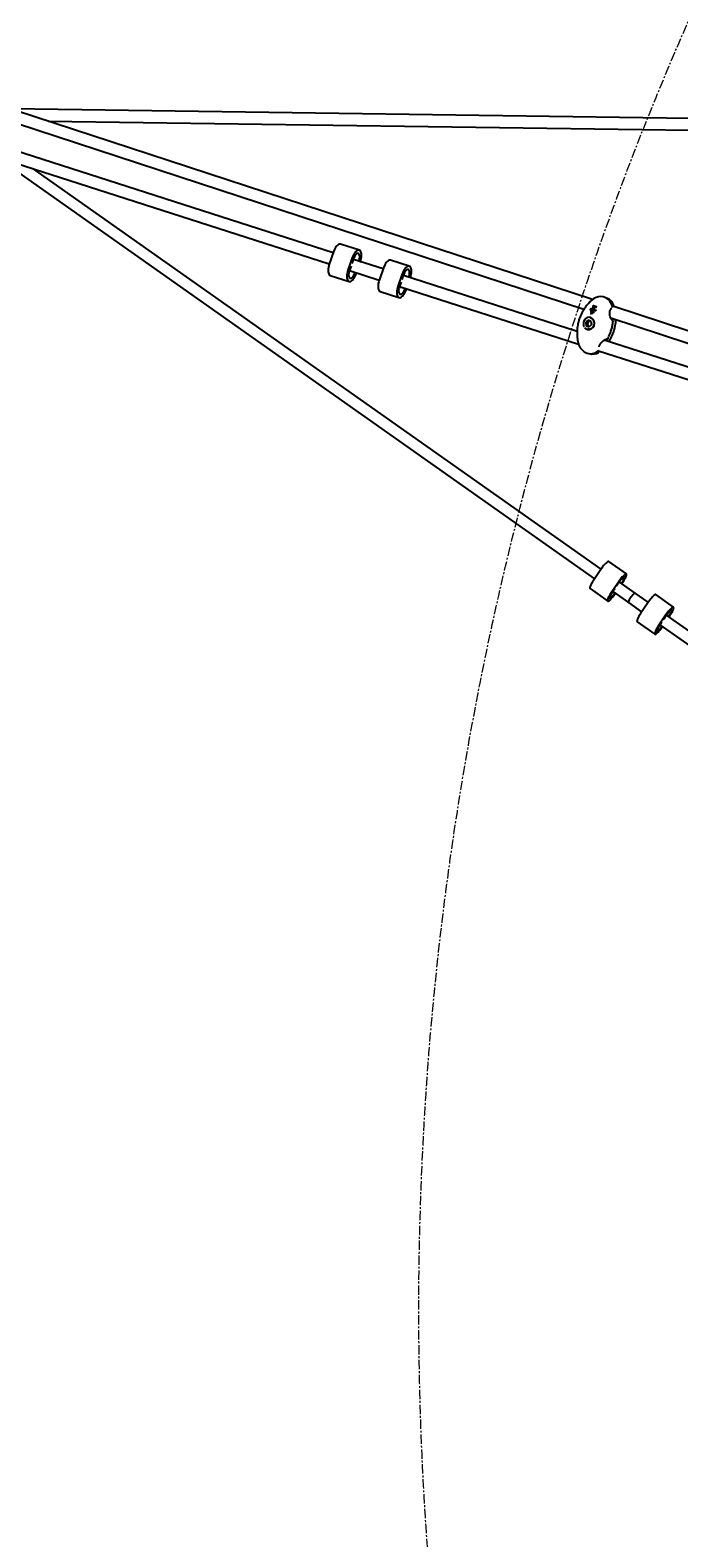
# Model space of a CAD drawing. Units: millimetres. Extents: x -8638 to 9009, y -7470 to 7689.
# Drawn here: x -4693 to -3809, y 82 to 2136 of the extents above; entities that cross this region are included whole.
import ezdxf

# ---------------------------------------------------------------- set-up
doc = ezdxf.new("R2010")
doc.units = ezdxf.units.MM
doc.header["$PDSIZE"] = -1
doc.linetypes.add('CENTERX2', pattern=[20.32, 12.7, -2.54, 2.54, -2.54])
doc.dimstyles.new('ISO-25', dxfattribs={"dimtxt": 2.5, "dimasz": 2.5, "dimexe": 1.25, "dimexo": 0.625, "dimtad": 1, "dimtxsty": 'Standard', "dimcen": 2.5, "dimadec": 0, "dimazin": 0, "dimtfac": 1, "dimtmove": 0, "dimatfit": 3, "dimfxl": 1, "dimarcsym": 0})

# ---------------------------------------------------------------- blocks, each defined once
blk = doc.blocks.new('*D2')
at = {"color": 0, "lineweight": -2, "transparency": 16777216}
for p, q in [((-5019.4, 2090.7), (-5019.4, -7470.5)), ((5436.2, 2090.7), (5436.2, -7470.5)), ((-5016.1, -7469.5), (5432.9, -7469.5))]:
    blk.add_line(p, q, dxfattribs=at)
at = {"color": 0, "transparency": 16777216}
for points in [[(-5016.1, -7468.9), (-5016.1, -7470), (-5019.4, -7469.5)], [(5432.9, -7468.9), (5432.9, -7470), (5436.2, -7469.5)]]:
    blk.add_solid(points, dxfattribs=at)
at = {"layer": 'Defpoints', "color": 0, "transparency": 16777216}
for p in [(-5019.4, 2090.7), (5436.2, 2090.7), (5436.2, -7469.5)]:
    blk.add_point(p, dxfattribs=at)
at = {"color": 0, "transparency": 16777216, "insert": (208.4, -7440.4), "char_height": 5, "attachment_point": 5}
blk.add_mtext('{\\H11x;10456}', dxfattribs=at)
blk = doc.blocks.new('*D5')
at = {"color": 0, "lineweight": -2, "transparency": 16777216}
for p, q in [((208.4, 7588.9), (-8541.1, 7588.9)), ((-8540.1, 7585.6), (-8540.1, 946.8)), ((-8540.1, -5750), (-8540.1, 888.8)), ((-2948.3, -5753.3), (-8541.1, -5753.3))]:
    blk.add_line(p, q, dxfattribs=at)
at = {"color": 0, "transparency": 16777216}
for points in [[(-8540.7, 7585.6), (-8539.6, 7585.6), (-8540.1, 7588.9)], [(-8540.7, -5750), (-8539.6, -5750), (-8540.1, -5753.3)]]:
    blk.add_solid(points, dxfattribs=at)
at = {"layer": 'Defpoints', "color": 0, "transparency": 16777216}
for p in [(-8540.1, 7588.9), (208.4, 7588.9), (-2948.3, -5753.3)]:
    blk.add_point(p, dxfattribs=at)
at = {"color": 0, "transparency": 16777216, "insert": (-8540.1, 917.8), "char_height": 5, "attachment_point": 5}
blk.add_mtext('{\\H11x;13344}', dxfattribs=at)

msp = doc.modelspace()

# ---------------------------------------------------------------- linework, layer by layer
at = {"color": 7, "linetype": 'Continuous', "lineweight": 25}
for p, q in [((-3926.6, 1769.1), (-4742.3, 2036.6)), ((-4747.2, 2021.4), (-3938.2, 1756.1)), ((-2611, 1998.8), (-4718, 2028.9)), ((-4667.8, 2012.2), (-2620.5, 1982.9)), ((-4279.9, 1832.7), (-4758.4, 1986.8)), ((-4763.4, 1971.6), (-4285.1, 1817.6)), ((-4739.2, 1963.6), (-3923.7, 1388.7)), ((-3914.8, 1402), (-4688.7, 1947.6)), ((-4279.4, 1834.2), (-4285.2, 1817.2)), ((-4244.1, 1836.5), (-4269.7, 1844.7)), ((-4253.9, 1826), (-4259.7, 1809)), ((-4257.5, 1808.7), (-4217, 1795.7)), ((-4211.8, 1810.8), (-4252.3, 1823.9)), ((-4242.8, 1820.8), (-4242.7, 1821.2)), ((-4211.3, 1812.3), (-4217.1, 1795.3)), ((-4176.1, 1814.5), (-4201.6, 1822.8)), ((-4283.8, 1802), (-4258.2, 1793.7)), ((-4248.5, 1804.2), (-4248, 1805.7)), ((-4185.8, 1804.1), (-4191.6, 1787)), ((-3947.6, 1725.8), (-4184.2, 1801.9)), ((-4174.8, 1798.9), (-4174.6, 1799.3)), ((-4215.7, 1780), (-4190.2, 1771.8)), ((-4189.4, 1786.8), (-3945.5, 1708.3)), ((-4180.4, 1782.3), (-4179.9, 1783.8)), ((-3929.7, 1755.8), (-3929.7, 1755.8)), ((-3929.7, 1755.6), (-3929.7, 1755.6)), ((-3928.1, 1756.5), (-3928.2, 1756.6)), ((-3926.8, 1753.1), (-3926.9, 1753.3)), ((-3926.3, 1755.4), (-3926.4, 1755.5)), ((-3926.3, 1750.3), (-3926.4, 1750.4)), ((-3924.8, 1751.7), (-3924.9, 1751.8)), ((-3924.5, 1758.5), (-3924.6, 1758.7)), ((-3924.4, 1757.4), (-3924.6, 1757.4)), ((-3923.9, 1760.1), (-3924, 1760.2)), ((-3921.6, 1758.2), (-3921.7, 1758.3)), ((-3921.4, 1754.3), (-3921.5, 1754.4)), ((-3920.8, 1759), (-3920.9, 1759.2)), ((-2907.9, 1435.1), (-3897.5, 1759.6)), ((-3935.8, 1737.9), (-3932.7, 1741.1)), ((-3935.8, 1737.9), (-3935, 1733.4)), ((-3933.6, 1737.3), (-3935.8, 1737.9)), ((-3935, 1733.4), (-3931.1, 1732.1)), ((-3932.8, 1732.9), (-3935, 1733.4)), ((-3933.6, 1737.3), (-3932, 1738.9)), ((-3933.6, 1737.3), (-3933.2, 1735.1)), ((-3933.3, 1728.7), (-3931.4, 1728.3)), ((-3933.2, 1735.1), (-3932.8, 1732.9)), ((-3932.8, 1732.9), (-3931, 1732.3)), ((-3928.8, 1739.8), (-3932.7, 1741.1)), ((-3932, 1738.9), (-3930.6, 1740.4)), ((-3928, 1735.3), (-3931.1, 1732.1)), ((-3927.7, 1743.8), (-3929.6, 1744.3)), ((-3928.8, 1739.8), (-3928, 1735.3)), ((-3928, 1743.9), (-3927.7, 1743.9)), ((-3901.6, 1744.1), (-2918.8, 1421.9)), ((-2926.8, 1397.1), (-3910.5, 1713.8)), ((-3918.4, 1699.5), (-2925.9, 1380)), ((-3915.3, 1401.3), (-3925.2, 1386.5)), ((-3880.4, 1395.4), (-3904.4, 1412.3)), ((-3891.2, 1384.3), (-3901.1, 1369.5)), ((-3868.4, 1369.3), (-3890, 1384.5)), ((-3886.6, 1382.1), (-3885.1, 1384.3)), ((-3929.9, 1375.4), (-3905.8, 1358.4)), ((-3898.9, 1371.2), (-3877.6, 1356.2)), ((-3877.6, 1356.2), (-3859.5, 1343.4)), ((-3850.6, 1356.7), (-3868.4, 1369.3)), ((-3851.1, 1356), (-3861, 1341.2)), ((-3816.2, 1350.1), (-3840.2, 1367.1)), ((-3827, 1339.1), (-3836.9, 1324.2)), ((-3015.3, 767.9), (-3825.8, 1339.2)), ((-3822.3, 1336.8), (-3820.9, 1339)), ((-3865.7, 1330.2), (-3841.6, 1313.2)), ((-3834.7, 1325.9), (-3016.9, 749.4))]:
    msp.add_line(p, q, dxfattribs=at)
at = {"color": 7, "linetype": 'Continuous', "lineweight": 25, "flags": 128}
for points in [[(-4269.7, 1844.7), (-4269.9, 1844.7), (-4270.9, 1844.8), (-4272, 1844.5), (-4273.2, 1843.8), (-4274.4, 1842.8), (-4275.5, 1841.5), (-4276.6, 1840), (-4277.7, 1838.2), (-4278.6, 1836.3), (-4279.4, 1834.2)], [(-4242.7, 1821.2), (-4242, 1823.4), (-4241.6, 1825.5), (-4241.3, 1827.6), (-4241.2, 1829.6), (-4241.3, 1831.4), (-4241.6, 1833), (-4242, 1834.3), (-4242.7, 1835.4), (-4243.5, 1836.1), (-4244.4, 1836.5), (-4245.4, 1836.6), (-4246.5, 1836.3), (-4247.7, 1835.6), (-4248.8, 1834.6), (-4250, 1833.3), (-4251.1, 1831.8), (-4252.1, 1830), (-4253.1, 1828.1), (-4253.9, 1826)], [(-4244.9, 1821.5), (-4244.7, 1821.8), (-4244.2, 1823.5), (-4243.9, 1825.2), (-4243.7, 1826.8), (-4243.7, 1828.3), (-4243.9, 1829.6), (-4244.3, 1830.6), (-4244.8, 1831.4), (-4245.4, 1831.9), (-4246.2, 1832), (-4247.1, 1831.8), (-4248, 1831.3), (-4248.9, 1830.5), (-4249.8, 1829.4), (-4250.6, 1828), (-4251.4, 1826.5), (-4252, 1824.9), (-4252.4, 1823.2), (-4252.4, 1823.2)], [(-4285.2, 1817.2), (-4285.9, 1815.1), (-4286.3, 1812.9), (-4286.6, 1810.8), (-4286.7, 1808.8), (-4286.6, 1807), (-4286.3, 1805.4), (-4285.9, 1804.1), (-4285.2, 1803), (-4284.4, 1802.3), (-4283.8, 1802)], [(-4259.7, 1809), (-4260.3, 1806.8), (-4260.8, 1804.7), (-4261.1, 1802.6), (-4261.2, 1800.6), (-4261.1, 1798.8), (-4260.8, 1797.2), (-4260.3, 1795.9), (-4259.7, 1794.8), (-4258.9, 1794.1), (-4258, 1793.7), (-4257, 1793.6), (-4255.9, 1793.9), (-4254.7, 1794.6), (-4253.5, 1795.6), (-4252.4, 1796.9), (-4251.3, 1798.4), (-4250.2, 1800.2), (-4249.3, 1802.1), (-4248.5, 1804.2)], [(-4257, 1810), (-4257.6, 1808.4), (-4258.1, 1806.7), (-4258.5, 1805), (-4258.7, 1803.4), (-4258.7, 1801.9), (-4258.5, 1800.6), (-4258.1, 1799.6), (-4257.6, 1798.8), (-4256.9, 1798.3), (-4256.2, 1798.2), (-4255.3, 1798.4), (-4254.4, 1798.9), (-4253.5, 1799.7), (-4252.6, 1800.8), (-4251.7, 1802.2), (-4251, 1803.7), (-4250.4, 1805.3), (-4250.1, 1806.3)], [(-4201.6, 1822.8), (-4201.8, 1822.8), (-4202.9, 1822.9), (-4204, 1822.6), (-4205.1, 1821.9), (-4206.3, 1820.9), (-4207.5, 1819.6), (-4208.6, 1818.1), (-4209.6, 1816.3), (-4210.5, 1814.4), (-4211.3, 1812.3)], [(-4174.6, 1799.3), (-4174, 1801.4), (-4173.5, 1803.6), (-4173.2, 1805.7), (-4173.1, 1807.7), (-4173.2, 1809.5), (-4173.5, 1811.1), (-4174, 1812.4), (-4174.6, 1813.5), (-4175.4, 1814.2), (-4176.3, 1814.6), (-4177.3, 1814.6), (-4178.4, 1814.3), (-4179.6, 1813.7), (-4180.8, 1812.7), (-4181.9, 1811.4), (-4183, 1809.9), (-4184.1, 1808.1), (-4185, 1806.1), (-4185.8, 1804.1)], [(-4176.8, 1799.6), (-4176.7, 1799.9), (-4176.2, 1801.6), (-4175.8, 1803.2), (-4175.6, 1804.8), (-4175.6, 1806.3), (-4175.8, 1807.6), (-4176.2, 1808.7), (-4176.7, 1809.5), (-4177.4, 1810), (-4178.1, 1810.1), (-4179, 1809.9), (-4179.9, 1809.4), (-4180.8, 1808.6), (-4181.7, 1807.4), (-4182.6, 1806.1), (-4183.3, 1804.6), (-4183.9, 1803), (-4184.4, 1801.3), (-4184.4, 1801.3)], [(-4217.1, 1795.3), (-4217.8, 1793.1), (-4218.3, 1791), (-4218.5, 1788.9), (-4218.6, 1786.9), (-4218.6, 1785.1), (-4218.3, 1783.5), (-4217.8, 1782.2), (-4217.2, 1781.1), (-4216.4, 1780.4), (-4215.7, 1780)], [(-4191.6, 1787), (-4192.3, 1784.9), (-4192.7, 1782.8), (-4193, 1780.7), (-4193.1, 1778.7), (-4193, 1776.9), (-4192.7, 1775.3), (-4192.3, 1773.9), (-4191.6, 1772.9), (-4190.8, 1772.1), (-4189.9, 1771.8), (-4188.9, 1771.7), (-4187.8, 1772), (-4186.6, 1772.7), (-4185.5, 1773.7), (-4184.3, 1775), (-4183.2, 1776.5), (-4182.2, 1778.3), (-4181.2, 1780.2), (-4180.4, 1782.3)], [(-4188.9, 1788.1), (-4189.6, 1786.5), (-4190.1, 1784.8), (-4190.4, 1783.1), (-4190.6, 1781.5), (-4190.6, 1780), (-4190.4, 1778.7), (-4190, 1777.7), (-4189.5, 1776.9), (-4188.9, 1776.4), (-4188.1, 1776.3), (-4187.2, 1776.5), (-4186.3, 1777), (-4185.4, 1777.8), (-4184.5, 1778.9), (-4183.7, 1780.3), (-4182.9, 1781.8), (-4182.3, 1783.4), (-4182, 1784.4)], [(-3928.6, 1749.5), (-3928.5, 1749.5), (-3928.5, 1749.4)], [(-3928.3, 1756.6), (-3928.3, 1756.6), (-3928.3, 1756.6), (-3928.3, 1756.6), (-3928.3, 1756.6), (-3928.3, 1756.6)], [(-3926.9, 1751.8), (-3926.9, 1751.8), (-3926.8, 1751.8)], [(-3925.8, 1757.9), (-3925.8, 1758.5), (-3925.8, 1759.1), (-3925.8, 1759.9), (-3925.8, 1759.9), (-3925.8, 1759.9)], [(-3925.4, 1760.6), (-3925.4, 1760.6), (-3925.4, 1760.6), (-3925.4, 1760.6), (-3925.4, 1760.6), (-3925.4, 1760.6)], [(-3922.9, 1754.2), (-3922.9, 1754.2), (-3922.9, 1754.3)], [(-3937.5, 1730.8), (-3935.7, 1729.1), (-3933.4, 1728.2), (-3930.8, 1728.3), (-3928.2, 1729.2), (-3926, 1730.9), (-3924.5, 1733.2), (-3923.8, 1736), (-3924.1, 1738.9), (-3925.2, 1741.5), (-3926.6, 1743.1), (-3928.7, 1744.5), (-3931.2, 1745), (-3933.6, 1744.6), (-3935.8, 1743.2), (-3937.5, 1741.2), (-3938.6, 1738.7), (-3939, 1735.8), (-3938.7, 1733.1), (-3938.5, 1732.6), (-3938.5, 1732.6)], [(-3929.6, 1744.3), (-3929.1, 1744.1), (-3927.7, 1743.5), (-3926.5, 1742.5), (-3925.5, 1741.3), (-3924.8, 1739.8), (-3924.4, 1738.1), (-3924.3, 1736.4), (-3924.6, 1734.7), (-3925.2, 1733.1), (-3926, 1731.6), (-3927.2, 1730.4), (-3928.5, 1729.4), (-3930, 1728.8), (-3931.5, 1728.6), (-3933.1, 1728.7), (-3933.3, 1728.7)], [(-3905.8, 1716), (-3905.7, 1716), (-3905.7, 1716), (-3905.7, 1716)], [(-3904.4, 1412.3), (-3904.6, 1412.4), (-3905.1, 1412.4), (-3905.8, 1412.1), (-3906.6, 1411.5), (-3907.7, 1410.6), (-3908.8, 1409.5), (-3910.1, 1408.1), (-3911.4, 1406.6), (-3912.7, 1404.9), (-3914, 1403.1), (-3915.3, 1401.3)], [(-3925.2, 1386.5), (-3926.4, 1384.6), (-3927.5, 1382.9), (-3928.4, 1381.2), (-3929.1, 1379.6), (-3929.7, 1378.3), (-3930.1, 1377.1), (-3930.2, 1376.3), (-3930.1, 1375.7), (-3929.9, 1375.4)], [(-3885.1, 1384.3), (-3883.9, 1386.1), (-3882.8, 1387.9), (-3881.9, 1389.6), (-3881.1, 1391.1), (-3880.6, 1392.5), (-3880.2, 1393.6), (-3880.1, 1394.5), (-3880.2, 1395.1), (-3880.5, 1395.4), (-3881, 1395.4), (-3881.7, 1395.1), (-3882.6, 1394.5), (-3883.6, 1393.6), (-3884.8, 1392.5), (-3886, 1391.2), (-3887.3, 1389.6), (-3888.6, 1388), (-3890, 1386.2), (-3891.2, 1384.3)], [(-3887.3, 1382.6), (-3886.3, 1384.1), (-3885.4, 1385.5), (-3884.5, 1386.9), (-3883.9, 1388.2), (-3883.4, 1389.3), (-3883, 1390.3), (-3882.9, 1391), (-3883, 1391.4), (-3883.3, 1391.5), (-3883.8, 1391.4), (-3884.5, 1391), (-3885.3, 1390.3), (-3886.2, 1389.3), (-3887.2, 1388.2), (-3888.3, 1386.9), (-3889.3, 1385.5), (-3890.3, 1384.1), (-3891.2, 1382.7)], [(-3901.1, 1369.5), (-3902.3, 1367.7), (-3903.4, 1365.9), (-3904.3, 1364.2), (-3905.1, 1362.7), (-3905.6, 1361.3), (-3906, 1360.2), (-3906.1, 1359.3), (-3906, 1358.7), (-3905.7, 1358.4), (-3905.2, 1358.4), (-3904.5, 1358.7), (-3903.6, 1359.3), (-3902.6, 1360.1), (-3901.4, 1361.3), (-3900.2, 1362.6), (-3898.9, 1364.2), (-3897.6, 1365.8), (-3896.2, 1367.6), (-3895.5, 1368.8)], [(-3898.9, 1371.1), (-3899.9, 1369.7), (-3900.8, 1368.3), (-3901.7, 1366.9), (-3902.3, 1365.6), (-3902.9, 1364.5), (-3903.2, 1363.5), (-3903.3, 1362.8), (-3903.2, 1362.4), (-3902.9, 1362.3), (-3902.4, 1362.4), (-3901.7, 1362.8), (-3900.9, 1363.5), (-3900, 1364.5), (-3899, 1365.6), (-3897.9, 1366.9), (-3896.9, 1368.3), (-3896.2, 1369.3)], [(-3868.4, 1369.3), (-3868.7, 1369.3), (-3869.2, 1369.2), (-3869.9, 1368.7), (-3870.8, 1367.9), (-3871.7, 1366.9), (-3872.7, 1365.7), (-3873.8, 1364.3), (-3874.8, 1362.9), (-3875.7, 1361.5), (-3876.5, 1360.1), (-3877.1, 1358.9), (-3877.5, 1357.8), (-3877.8, 1357), (-3877.8, 1356.4), (-3877.6, 1356.2)], [(-3868.4, 1369.3), (-3868.7, 1369.3), (-3869.2, 1369.2), (-3869.9, 1368.7), (-3870.8, 1367.9), (-3871.7, 1366.9), (-3872.7, 1365.7), (-3873.8, 1364.3), (-3874.8, 1362.9), (-3875.7, 1361.5), (-3876.5, 1360.1), (-3877.1, 1358.9), (-3877.5, 1357.8), (-3877.8, 1357), (-3877.8, 1356.4), (-3877.6, 1356.2)], [(-3840.2, 1367.1), (-3840.3, 1367.1), (-3840.9, 1367.1), (-3841.6, 1366.8), (-3842.4, 1366.2), (-3843.5, 1365.4), (-3844.6, 1364.2), (-3845.9, 1362.9), (-3847.2, 1361.3), (-3848.5, 1359.7), (-3849.8, 1357.9), (-3851.1, 1356)], [(-3861, 1341.2), (-3862.2, 1339.4), (-3863.3, 1337.6), (-3864.2, 1335.9), (-3864.9, 1334.4), (-3865.5, 1333), (-3865.8, 1331.9), (-3866, 1331), (-3865.9, 1330.4), (-3865.7, 1330.2)], [(-3820.9, 1339), (-3819.7, 1340.9), (-3818.6, 1342.7), (-3817.7, 1344.3), (-3816.9, 1345.9), (-3816.4, 1347.2), (-3816, 1348.4), (-3815.9, 1349.2), (-3816, 1349.8), (-3816.3, 1350.1), (-3816.8, 1350.2), (-3817.5, 1349.9), (-3818.4, 1349.3), (-3819.4, 1348.4), (-3820.5, 1347.3), (-3821.8, 1345.9), (-3823.1, 1344.4), (-3824.4, 1342.7), (-3825.8, 1340.9), (-3827, 1339.1)], [(-3823.1, 1337.4), (-3822.1, 1338.8), (-3821.2, 1340.3), (-3820.3, 1341.6), (-3819.7, 1342.9), (-3819.1, 1344.1), (-3818.8, 1345), (-3818.7, 1345.7), (-3818.8, 1346.1), (-3819.1, 1346.3), (-3819.6, 1346.1), (-3820.3, 1345.7), (-3821.1, 1345), (-3822, 1344.1), (-3823, 1343), (-3824.1, 1341.7), (-3825.1, 1340.3), (-3826.1, 1338.8), (-3827, 1337.4)], [(-3836.9, 1324.2), (-3838.1, 1322.4), (-3839.2, 1320.6), (-3840.1, 1318.9), (-3840.9, 1317.4), (-3841.4, 1316), (-3841.8, 1314.9), (-3841.9, 1314), (-3841.8, 1313.4), (-3841.5, 1313.1), (-3841, 1313.1), (-3840.3, 1313.4), (-3839.4, 1314), (-3838.4, 1314.9), (-3837.2, 1316), (-3836, 1317.4), (-3834.7, 1318.9), (-3833.4, 1320.6), (-3832, 1322.4), (-3831.2, 1323.5)], [(-3834.7, 1325.9), (-3835.7, 1324.5), (-3836.6, 1323), (-3837.5, 1321.6), (-3838.1, 1320.3), (-3838.6, 1319.2), (-3839, 1318.3), (-3839.1, 1317.6), (-3839, 1317.1), (-3838.7, 1317), (-3838.2, 1317.1), (-3837.5, 1317.6), (-3836.7, 1318.3), (-3835.8, 1319.2), (-3834.8, 1320.3), (-3833.7, 1321.6), (-3832.7, 1323), (-3832, 1324)]]:
    msp.add_lwpolyline(points, dxfattribs=at)
at = {"color": 7, "linetype": 'CENTERX2', "lineweight": 18}
for radius in [5496.8, 4371.5]:
    msp.add_circle((208.4, 392.1), radius, dxfattribs=at)
at = {"color": 7, "linetype": 'Continuous', "lineweight": 25}
for centre, radius, start, end in [((-5019.4, 2090.7), 1700, 77.3947, 246.6053), ((-4315.7, 1837.3), 64.8, 335.0279, 339.4795), ((-4317.4, 1838.1), 66.7, 342.7318, 347.0986), ((-4247.6, 1815.4), 64.8, 335.0279, 339.4795), ((-4249.4, 1816.2), 66.7, 342.7318, 347.0986), ((-3915, 1754.1), 19, 89.9858, 131.0196), ((-3915.5, 1756.9), 16.2, 9.318, 88.391), ((-3913.8, 1756.3), 16.4, 11.7655, 78.4863), ((-3915, 1754.1), 19, 16.1355, 62.8058), ((-3929.6, 1755.7), 0.1, 124.0819, 217.8313), ((-3928.5, 1749.6), 0.1, 158.7429, 230.3719), ((-3928.3, 1756.6), 0.1, 44.043, 122.5987), ((-3925.4, 1760.5), 0.1, 75.0846, 103.5328), ((-3925.4, 1760.6), 0.0371, 34.3025, 74.2897), ((-3924.1, 1760.2), 0.1, 33.1029, 73.4258), ((-3921.6, 1754.4), 0.1, 23.8682, 100.0994), ((-3920.9, 1759.1), 0.1, 22.244, 69.9606), ((-3899.4, 1759.4), 0.0821, 30.9498, 96.7696), ((-3928.8, 1735.9), 4.44, 136.0753, 189.7806), ((-3929.6, 1735.6), 3.6, 188.2137, 247.8926), ((-3929.4, 1736.5), 3.59, 91.9964, 136.5339), ((-3898.9, 1739.6), 0.5, 353.7352, 53.7235), ((-3898.5, 1739.4), 0.124, 52.378, 89.1354), ((-3927.3, 1713.9), 19, 194.8362, 242.8058), ((-3906.1, 1716.2), 0.5, 276.5623, 332.055), ((-3929, 1711.3), 15.9, 243.9193, 313.9708), ((-3927.3, 1710.9), 16, 253.6481, 311.5489), ((-3927.3, 1713.9), 19, 269.9858, 306.8807), ((-4013.8, 1456.6), 143.1, 326.9324, 328.8994), ((-4028.1, 1466), 160.2, 323.7193, 325.5443), ((-3949.6, 1411.3), 143.1, 326.9324, 328.8994), ((-3963.9, 1420.7), 160.2, 323.7193, 325.5443)]:
    msp.add_arc(centre, radius, start, end, dxfattribs=at)
for points, knots in [([(-3927.4, 1768.5), (-3928.3, 1767.6), (-3930.2, 1765.9), (-3932.3, 1763.8), (-3933.4, 1762.4), (-3933.6, 1762.1)], [0, 0, 0, 0, 0.407588, 0.864253, 1, 1, 1, 1]), ([(-3933.6, 1762.1), (-3934.3, 1761.4), (-3935.7, 1759.6), (-3937.9, 1756.5), (-3940.2, 1752.8), (-3942.2, 1748.9), (-3943.9, 1744.8), (-3945.3, 1740.7), (-3946.4, 1736.5), (-3947.1, 1732.3), (-3947.6, 1728.1), (-3947.7, 1724), (-3947.5, 1719.8), (-3947.1, 1715.8), (-3946.5, 1712.2), (-3945.9, 1709.9), (-3945.6, 1709)], [0, 0, 0, 0, 0.050447, 0.122269, 0.20161, 0.280161, 0.357763, 0.434476, 0.510347, 0.585412, 0.659692, 0.733203, 0.80595, 0.87793, 0.949133, 1, 1, 1, 1]), ([(-3928.2, 1752.9), (-3928.2, 1752.9), (-3928.3, 1753.2), (-3928.5, 1753.7), (-3928.8, 1754.5), (-3929.2, 1755.1), (-3929.5, 1755.5), (-3929.7, 1755.6)], [0, 0, 0, 0, 0.0000154, 0.2548894, 0.5129195, 0.7726318, 1, 1, 1, 1]), ([(-3928.3, 1756.6), (-3928.4, 1756.6), (-3928.8, 1756.3), (-3929.3, 1756), (-3929.6, 1755.8)], [0, 0, 0, 0, 0.12938, 1, 1, 1, 1]), ([(-3929.6, 1755.7), (-3929.5, 1755.6), (-3929.2, 1755.2), (-3928.8, 1754.6), (-3928.4, 1753.8), (-3928.3, 1753.3), (-3928.2, 1753)], [0, 0, 0, 0, 0.225861, 0.485279, 0.744345, 1, 1, 1, 1]), ([(-3928.1, 1751), (-3928.2, 1750.9), (-3928.2, 1750.6), (-3928.4, 1750.1), (-3928.5, 1749.8), (-3928.6, 1749.6)], [0, 0, 0, 0, 0.340876, 0.682091, 1, 1, 1, 1]), ([(-3928.6, 1749.6), (-3928.5, 1749.8), (-3928.4, 1750.1), (-3928.3, 1750.5), (-3928.2, 1750.9), (-3928.2, 1751), (-3928.2, 1751)], [0, 0, 0, 0, 0.3187483, 0.6575601, 0.9999598, 1, 1, 1, 1]), ([(-3928.2, 1753), (-3928.2, 1753), (-3928.1, 1752.6), (-3928, 1752), (-3928.1, 1751.4), (-3928.1, 1751)], [0, 0, 0, 0, 0.034211, 0.514875, 1, 1, 1, 1]), ([(-3928.2, 1753), (-3928.2, 1753), (-3928.2, 1753), (-3928.2, 1753), (-3928.2, 1753), (-3928.2, 1752.9), (-3928.2, 1752.9), (-3928.2, 1752.9), (-3928.2, 1752.9)], [0, 0, 0, 0, 0.03382, 0.144839, 0.359139, 0.57292, 0.786456, 1, 1, 1, 1]), ([(-3928.2, 1751), (-3928.2, 1751), (-3928.1, 1751.3), (-3928.1, 1751.8), (-3928.2, 1752.4), (-3928.2, 1752.7), (-3928.2, 1752.9), (-3928.2, 1752.9), (-3928.2, 1752.9)], [0, 0, 0, 0, 0.000028, 0.482031, 0.740569, 0.968514, 0.999972, 1, 1, 1, 1]), ([(-3925.7, 1757), (-3925.8, 1757), (-3926.1, 1756.8), (-3926.8, 1756.5), (-3927.5, 1756.1), (-3927.8, 1755.9), (-3927.9, 1755.8)], [0, 0, 0, 0, 0.092214, 0.499598, 0.906925, 1, 1, 1, 1]), ([(-3927.7, 1756), (-3927.8, 1755.9), (-3927.8, 1755.9), (-3927.8, 1755.9), (-3927.8, 1755.9), (-3927.9, 1755.8), (-3927.9, 1755.8)], [0, 0, 0, 0, 0.330383, 0.434851, 0.984025, 1, 1, 1, 1]), ([(-3927.7, 1756), (-3927.7, 1756), (-3927.7, 1756), (-3927.8, 1756), (-3927.8, 1756), (-3927.8, 1756), (-3927.8, 1756), (-3927.8, 1756)], [0, 0, 0, 0, 0.057523, 0.31062, 0.610715, 0.963532, 1, 1, 1, 1]), ([(-3927.7, 1756), (-3927.7, 1756), (-3927.4, 1756.2), (-3926.8, 1756.5), (-3926.2, 1756.8), (-3925.9, 1757), (-3925.9, 1757)], [0, 0, 0, 0, 0.016657, 0.498516, 0.98029, 1, 1, 1, 1]), ([(-3925.6, 1752.8), (-3925.7, 1752.7), (-3926, 1752.5), (-3926.4, 1752.1), (-3926.8, 1751.8), (-3927, 1751.5), (-3927.1, 1751.4)], [0, 0, 0, 0, 0.248465, 0.500014, 0.751386, 1, 1, 1, 1]), ([(-3926.8, 1751.8), (-3926.8, 1751.8), (-3926.9, 1751.7), (-3927, 1751.5), (-3927, 1751.4), (-3927.1, 1751.4), (-3927.1, 1751.4)], [0, 0, 0, 0, 0.2785656, 0.5709037, 0.992822, 1, 1, 1, 1]), ([(-3926.8, 1751.8), (-3926.8, 1751.8), (-3926.8, 1751.8), (-3926.8, 1751.8), (-3926.8, 1751.8), (-3926.8, 1751.8), (-3926.9, 1751.8), (-3926.9, 1751.8), (-3926.9, 1751.8), (-3926.9, 1751.9), (-3926.9, 1751.9)], [0, 0, 0, 0, 0.125017, 0.250001, 0.375001, 0.500002, 0.625001, 0.749999, 0.874983, 1, 1, 1, 1]), ([(-3926.9, 1751.9), (-3926.9, 1751.9), (-3926.9, 1751.9), (-3926.9, 1751.9), (-3926.9, 1751.9), (-3926.9, 1751.9), (-3926.9, 1751.9), (-3926.9, 1751.9)], [0, 0, 0, 0, 0.50937, 0.626689, 0.740926, 0.860845, 1, 1, 1, 1]), ([(-3926.7, 1751.8), (-3926.7, 1751.8), (-3926.8, 1751.8), (-3926.8, 1751.8), (-3926.8, 1751.8), (-3926.8, 1751.8), (-3926.9, 1751.8), (-3926.9, 1751.8), (-3926.9, 1751.9), (-3926.9, 1751.9), (-3926.9, 1751.9)], [0, 0, 0, 0, 0.125033, 0.250002, 0.375, 0.499998, 0.624998, 0.749998, 0.874967, 1, 1, 1, 1]), ([(-3926.7, 1751.8), (-3926.6, 1751.9), (-3926.4, 1752.2), (-3926, 1752.5), (-3925.8, 1752.7), (-3925.6, 1752.8), (-3925.6, 1752.8)], [0, 0, 0, 0, 0.297265, 0.651486, 0.99996, 1, 1, 1, 1]), ([(-3926.5, 1755.6), (-3926.5, 1755.6), (-3926.5, 1755.6), (-3926.5, 1755.6), (-3926.5, 1755.6), (-3926.4, 1755.6), (-3926.4, 1755.5), (-3926.4, 1755.5), (-3926.4, 1755.5)], [0, 0, 0, 0, 0.0403, 0.144258, 0.358446, 0.572377, 0.786186, 1, 1, 1, 1]), ([(-3926.5, 1750.5), (-3926.5, 1750.5), (-3926.5, 1750.5), (-3926.5, 1750.5), (-3926.5, 1750.5), (-3926.5, 1750.5), (-3926.5, 1750.5), (-3926.4, 1750.5), (-3926.4, 1750.4)], [0, 0, 0, 0, 0.033912, 0.145231, 0.359424, 0.573107, 0.786549, 1, 1, 1, 1]), ([(-3926.3, 1755.4), (-3926.3, 1755.4), (-3926.3, 1755.4), (-3926.3, 1755.3), (-3926.2, 1755.3), (-3926.2, 1755.3), (-3926.2, 1755.3), (-3926.2, 1755.3), (-3926.2, 1755.3)], [0, 0, 0, 0, 0.21483, 0.429656, 0.644603, 0.859809, 0.959577, 1, 1, 1, 1]), ([(-3926.2, 1750.3), (-3926.2, 1750.3), (-3926.2, 1750.3), (-3926.3, 1750.3), (-3926.3, 1750.3), (-3926.3, 1750.3), (-3926.3, 1750.3), (-3926.3, 1750.3), (-3926.3, 1750.3)], [0, 0, 0, 0, 0.034091, 0.140894, 0.356172, 0.57094, 0.785466, 1, 1, 1, 1]), ([(-3925.8, 1757.1), (-3925.8, 1757.1), (-3925.8, 1757.2), (-3925.8, 1757.4), (-3925.9, 1757.6), (-3925.9, 1757.8), (-3925.9, 1757.9), (-3925.9, 1757.9)], [0, 0, 0, 0, 0.101158, 0.401749, 0.704304, 0.999935, 1, 1, 1, 1]), ([(-3925.8, 1757), (-3925.8, 1757), (-3925.9, 1757), (-3925.9, 1757), (-3925.9, 1757), (-3925.9, 1757), (-3925.9, 1757)], [0, 0, 0, 0, 0.437188, 0.515859, 0.834209, 1, 1, 1, 1]), ([(-3925.8, 1760.3), (-3925.8, 1760.3), (-3925.8, 1760.3), (-3925.8, 1760.4), (-3925.8, 1760.5), (-3925.7, 1760.5), (-3925.5, 1760.6), (-3925.4, 1760.6), (-3925.4, 1760.6)], [0, 0, 0, 0, 0.057529, 0.204191, 0.309189, 0.422277, 0.767321, 1, 1, 1, 1]), ([(-3925.8, 1760.3), (-3925.8, 1760.2), (-3925.8, 1760.1), (-3925.8, 1760), (-3925.8, 1759.8)], [0, 0, 0, 0, 0.168954, 1, 1, 1, 1]), ([(-3925.8, 1760.3), (-3925.8, 1760.3), (-3925.8, 1760.3), (-3925.8, 1760.3), (-3925.8, 1760.3), (-3925.8, 1760.3), (-3925.8, 1760.3), (-3925.8, 1760.3)], [0, 0, 0, 0, 0.041705, 0.196388, 0.48477, 0.772188, 1, 1, 1, 1]), ([(-3925.8, 1760), (-3925.8, 1759.7), (-3925.8, 1759.2), (-3925.8, 1758.6), (-3925.8, 1758.1), (-3925.8, 1757.9)], [0, 0, 0, 0, 0.41243, 0.706404, 1, 1, 1, 1]), ([(-3925.8, 1757.9), (-3925.8, 1757.9), (-3925.8, 1757.7), (-3925.8, 1757.5), (-3925.7, 1757.2), (-3925.7, 1757.1), (-3925.7, 1757)], [0, 0, 0, 0, 0.247525, 0.495274, 0.743086, 1, 1, 1, 1]), ([(-3925.8, 1757.1), (-3925.8, 1757.1), (-3925.8, 1757.1), (-3925.8, 1757), (-3925.8, 1757), (-3925.8, 1757), (-3925.8, 1757), (-3925.8, 1757)], [0, 0, 0, 0, 0.166084, 0.453174, 0.756002, 0.996849, 1, 1, 1, 1]), ([(-3925.8, 1757.1), (-3925.8, 1757.1), (-3925.8, 1757.1), (-3925.8, 1757.1), (-3925.8, 1757.1)], [0, 0, 0, 0, 0.438015, 1, 1, 1, 1]), ([(-3924.3, 1753.6), (-3924.3, 1753.6), (-3924.4, 1753.5), (-3924.7, 1753.3), (-3925.2, 1753.1), (-3925.5, 1752.9), (-3925.6, 1752.8)], [0, 0, 0, 0, 0.025272, 0.350194, 0.675186, 1, 1, 1, 1]), ([(-3925.6, 1752.8), (-3925.6, 1752.8), (-3925.5, 1752.9), (-3925.2, 1753.1), (-3924.8, 1753.3), (-3924.5, 1753.5), (-3924.4, 1753.5)], [0, 0, 0, 0, 0.000042, 0.359227, 0.72105, 1, 1, 1, 1]), ([(-3924.2, 1760.2), (-3924.2, 1760.3), (-3924.4, 1760.3), (-3924.8, 1760.4), (-3925.2, 1760.5), (-3925.4, 1760.6)], [0, 0, 0, 0, 0.1539008, 0.476507, 1, 1, 1, 1]), ([(-3925.3, 1760.6), (-3925.3, 1760.6), (-3925.1, 1760.6), (-3924.7, 1760.5), (-3924.3, 1760.3), (-3924.1, 1760.3), (-3924.1, 1760.3)], [0, 0, 0, 0, 0.037789, 0.523497, 0.846101, 1, 1, 1, 1]), ([(-3924.7, 1751.6), (-3924.7, 1751.6), (-3924.7, 1751.6), (-3924.7, 1751.7), (-3924.8, 1751.7), (-3924.8, 1751.7), (-3924.8, 1751.7), (-3924.8, 1751.7), (-3924.8, 1751.7)], [0, 0, 0, 0, 0.197536, 0.429493, 0.559029, 0.697291, 0.844281, 1, 1, 1, 1]), ([(-3924.6, 1757.4), (-3924.6, 1757.4), (-3924.6, 1757.4), (-3924.6, 1757.4), (-3924.6, 1757.4), (-3924.6, 1757.4), (-3924.6, 1757.4)], [0, 0, 0, 0, 0.188931, 0.516388, 0.992034, 1, 1, 1, 1]), ([(-3924.6, 1757.4), (-3924.6, 1757.4), (-3924.6, 1757.4), (-3924.6, 1757.4), (-3924.6, 1757.4), (-3924.6, 1757.4)], [0, 0, 0, 0, 0.055138, 0.421432, 1, 1, 1, 1]), ([(-3923.7, 1757.4), (-3923.7, 1757.4), (-3923.9, 1757.4), (-3924.2, 1757.4), (-3924.4, 1757.4)], [0, 0, 0, 0, 0.057858, 1, 1, 1, 1]), ([(-3924.4, 1754.1), (-3924.4, 1754.1), (-3924.4, 1754.2), (-3924.4, 1754.4), (-3924.3, 1754.6), (-3924.3, 1754.8), (-3924.3, 1755.1), (-3924.2, 1755.7), (-3924.1, 1756.1), (-3924.1, 1756.3)], [0, 0, 0, 0, 0.000025, 0.1499309, 0.2249268, 0.2624414, 0.4130545, 0.7145647, 1, 1, 1, 1]), ([(-3924.3, 1753.7), (-3924.4, 1753.7), (-3924.4, 1753.9), (-3924.4, 1754), (-3924.4, 1754.1), (-3924.4, 1754.1)], [0, 0, 0, 0, 0.478873, 0.999883, 1, 1, 1, 1]), ([(-3924.4, 1753.7), (-3924.4, 1753.7), (-3924.3, 1753.6), (-3924.4, 1753.6), (-3924.4, 1753.6), (-3924.4, 1753.6), (-3924.4, 1753.6)], [0, 0, 0, 0, 0.111749, 0.41846, 0.757104, 1, 1, 1, 1]), ([(-3924.4, 1753.6), (-3924.4, 1753.6), (-3924.4, 1753.6), (-3924.4, 1753.6), (-3924.4, 1753.6), (-3924.4, 1753.5), (-3924.4, 1753.5)], [0, 0, 0, 0, 0.33355, 0.573807, 0.959252, 1, 1, 1, 1]), ([(-3924, 1756.6), (-3924.1, 1756.3), (-3924.1, 1755.8), (-3924.2, 1755.2), (-3924.3, 1754.8), (-3924.3, 1754.6), (-3924.3, 1754.4), (-3924.3, 1754.3), (-3924.3, 1754.2)], [0, 0, 0, 0, 0.351561, 0.625285, 0.762121, 0.796328, 0.864743, 1, 1, 1, 1]), ([(-3924, 1756.6), (-3924, 1756.6), (-3924, 1756.5), (-3924.1, 1756.5), (-3924.1, 1756.4), (-3924.1, 1756.3), (-3924.1, 1756.3)], [0, 0, 0, 0, 0.011135, 0.557774, 0.858709, 1, 1, 1, 1]), ([(-3924.1, 1756.4), (-3924.1, 1756.3), (-3924.1, 1756.3), (-3924.1, 1756.3), (-3924.1, 1756.3), (-3924.1, 1756.3)], [0, 0, 0, 0, 0.496147, 0.801563, 1, 1, 1, 1]), ([(-3923.6, 1757.5), (-3923.6, 1757.5), (-3923.6, 1757.5), (-3923.7, 1757.5), (-3923.7, 1757.5), (-3923.7, 1757.4), (-3923.7, 1757.4)], [0, 0, 0, 0, 0.056356, 0.4038663, 0.7551886, 1, 1, 1, 1]), ([(-3922.9, 1758.9), (-3922.9, 1758.8), (-3923.2, 1758.3), (-3923.4, 1757.9), (-3923.6, 1757.5)], [0, 0, 0, 0, 0.209538, 1, 1, 1, 1]), ([(-3921.6, 1754.4), (-3921.6, 1754.4), (-3921.8, 1754.4), (-3922.2, 1754.3), (-3922.6, 1754.2), (-3922.9, 1754.1), (-3923, 1754.1)], [0, 0, 0, 0, 0.077251, 0.431914, 0.78596, 1, 1, 1, 1]), ([(-3922.9, 1758.9), (-3922.9, 1758.9), (-3922.8, 1759), (-3922.8, 1759.1), (-3922.6, 1759.3), (-3922.5, 1759.5), (-3922.4, 1759.6), (-3922.4, 1759.6), (-3922.4, 1759.6)], [0, 0, 0, 0, 0.000067, 0.296957, 0.601086, 0.900623, 0.999933, 1, 1, 1, 1]), ([(-3922.8, 1754.2), (-3922.8, 1754.2), (-3922.8, 1754.2), (-3922.8, 1754.2), (-3922.9, 1754.2), (-3922.9, 1754.2), (-3922.9, 1754.2), (-3922.9, 1754.2), (-3922.9, 1754.2)], [0, 0, 0, 0, 0.077657, 0.240371, 0.472662, 0.747261, 0.945244, 1, 1, 1, 1]), ([(-3922.3, 1759.6), (-3922.4, 1759.6), (-3922.4, 1759.5), (-3922.6, 1759.3), (-3922.7, 1759.1), (-3922.8, 1759), (-3922.8, 1758.9)], [0, 0, 0, 0, 0.089713, 0.394355, 0.6991, 1, 1, 1, 1]), ([(-3922.8, 1754.2), (-3922.7, 1754.2), (-3922.6, 1754.3), (-3922.2, 1754.4), (-3921.8, 1754.4), (-3921.6, 1754.5), (-3921.6, 1754.5)], [0, 0, 0, 0, 0.073805, 0.491331, 0.90952, 1, 1, 1, 1]), ([(-3922.8, 1754.2), (-3922.8, 1754.2), (-3922.8, 1754.2), (-3922.8, 1754.2), (-3922.8, 1754.2), (-3922.8, 1754.2), (-3922.8, 1754.2)], [0, 0, 0, 0, 0.195772, 0.631475, 0.725343, 1, 1, 1, 1]), ([(-3922.2, 1759.7), (-3922.2, 1759.7), (-3922.2, 1759.7), (-3922.2, 1759.7), (-3922.3, 1759.7), (-3922.3, 1759.6), (-3922.4, 1759.6), (-3922.4, 1759.6), (-3922.4, 1759.6)], [0, 0, 0, 0, 0.106063, 0.339873, 0.554671, 0.716486, 0.907963, 1, 1, 1, 1]), ([(-3922.4, 1759.6), (-3922.4, 1759.6), (-3922.4, 1759.6), (-3922.4, 1759.6), (-3922.4, 1759.6), (-3922.4, 1759.6), (-3922.4, 1759.6), (-3922.3, 1759.6), (-3922.3, 1759.6)], [0, 0, 0, 0, 0.212437, 0.424855, 0.637835, 0.852041, 0.973196, 1, 1, 1, 1]), ([(-3922.2, 1759.7), (-3922.2, 1759.7), (-3922.2, 1759.7), (-3922.2, 1759.7), (-3922.2, 1759.7), (-3922.2, 1759.6), (-3922.2, 1759.6), (-3922.2, 1759.6), (-3922.2, 1759.6)], [0, 0, 0, 0, 0.213276, 0.42655, 0.640223, 0.854749, 0.970523, 1, 1, 1, 1]), ([(-3922.2, 1759.7), (-3922.2, 1759.7), (-3922, 1759.6), (-3921.8, 1759.5), (-3921.3, 1759.4), (-3921, 1759.3), (-3920.9, 1759.2)], [0, 0, 0, 0, 0.000042, 0.310521, 0.656681, 1, 1, 1, 1]), ([(-3921.4, 1754.3), (-3921.4, 1754.3), (-3921.4, 1754.3), (-3921.4, 1754.3), (-3921.4, 1754.3)], [0, 0, 0, 0, 0.715219, 1, 1, 1, 1]), ([(-3899.8, 1741), (-3900, 1741.2), (-3900.7, 1742), (-3901.5, 1743.7), (-3902.5, 1746.3), (-3903, 1748.8), (-3903.1, 1751.2), (-3903.1, 1752.9), (-3902.7, 1753.8), (-3902.6, 1754.2)], [0, 0, 0, 0, 0.077576, 0.278277, 0.408804, 0.655015, 0.778785, 0.902454, 1, 1, 1, 1]), ([(-3902.5, 1754), (-3902.4, 1754.4), (-3902.2, 1755.1), (-3901.6, 1756.1), (-3900.9, 1757), (-3900.5, 1757.3), (-3900.2, 1757.5)], [0, 0, 0, 0, 0.210081, 0.478049, 0.74347, 1, 1, 1, 1]), ([(-3899.2, 1758.3), (-3899.2, 1758.6), (-3899.3, 1759), (-3899.4, 1759.4), (-3899.4, 1759.5)], [0, 0, 0, 0, 0.857746, 1, 1, 1, 1]), ([(-3905.8, 1716), (-3904.7, 1718.2), (-3902.8, 1721.9), (-3900.9, 1727.5), (-3899.6, 1732.4), (-3898.9, 1736.4), (-3898.6, 1738.8), (-3898.5, 1739.5)], [0, 0, 0, 0, 0.30369, 0.499936, 0.707151, 0.914366, 1, 1, 1, 1]), ([(-3904.3, 1711.8), (-3903.5, 1712.9), (-3902, 1715.3), (-3900.1, 1719.2), (-3898.4, 1723.2), (-3897, 1727.4), (-3895.9, 1731.5), (-3895.2, 1735.7), (-3894.8, 1739.2), (-3894.8, 1741.2), (-3894.8, 1741.9)], [0, 0, 0, 0, 0.126169, 0.265567, 0.403283, 0.53942, 0.674064, 0.807275, 0.939096, 1, 1, 1, 1]), ([(-3898.6, 1740), (-3898.8, 1740.1), (-3899.2, 1740.4), (-3899.6, 1741), (-3899.9, 1741.2)], [0, 0, 0, 0, 0.473108, 1, 1, 1, 1]), ([(-3895.1, 1742), (-3895.1, 1741.7), (-3895.2, 1741), (-3895.5, 1740.2), (-3895.8, 1740), (-3895.8, 1739.9)], [0, 0, 0, 0, 0.294947, 0.824242, 1, 1, 1, 1]), ([(-3917.6, 1704.6), (-3917.5, 1704.9), (-3917.4, 1705.7), (-3917, 1706.9), (-3916.3, 1708.2), (-3915.4, 1709.5), (-3914.2, 1710.8), (-3913.1, 1711.9), (-3912.4, 1712.5), (-3912.1, 1712.7)], [0, 0, 0, 0, 0.126901, 0.2756635, 0.4249125, 0.5798494, 0.7390863, 0.9051187, 1, 1, 1, 1]), ([(-3912.1, 1712.7), (-3911.9, 1712.8), (-3911.2, 1713.4), (-3910.1, 1714.1), (-3908.7, 1714.9), (-3907.5, 1715.4), (-3906.6, 1715.6), (-3906.2, 1715.7), (-3906.1, 1715.7)], [0, 0, 0, 0, 0.09717, 0.319905, 0.537073, 0.723701, 0.920415, 1, 1, 1, 1]), ([(-3903.6, 1714.7), (-3903.6, 1714.6), (-3903.4, 1714.2), (-3903.7, 1713.3), (-3904.2, 1712.3), (-3904.5, 1711.9)], [0, 0, 0, 0, 0.056, 0.632918, 1, 1, 1, 1])]:
    msp.add_open_spline(points, degree=3, knots=knots, dxfattribs=at)
for points in [[(-3928.1, 1751), (-3928.1, 1751), (-3928.2, 1751), (-3928.2, 1751), (-3928.2, 1751), (-3928.2, 1751), (-3928.2, 1751)], [(-3926.9, 1753.3), (-3926.9, 1753.3), (-3926.9, 1753.3), (-3927, 1753.3), (-3927, 1753.3), (-3927, 1753.3), (-3927, 1753.3)], [(-3926.8, 1753.1), (-3926.8, 1753.1), (-3926.8, 1753.1), (-3926.8, 1753.1), (-3926.7, 1753.1), (-3926.7, 1753.1), (-3926.7, 1753.1)], [(-3925.6, 1752.8), (-3925.6, 1752.8), (-3925.6, 1752.8), (-3925.6, 1752.8), (-3925.6, 1752.8), (-3925.6, 1752.8), (-3925.6, 1752.8)], [(-3924.9, 1751.9), (-3924.9, 1751.9), (-3924.9, 1751.9), (-3924.9, 1751.9), (-3924.9, 1751.8), (-3924.9, 1751.8), (-3924.9, 1751.8)], [(-3924.6, 1758.7), (-3924.6, 1758.7), (-3924.6, 1758.7), (-3924.7, 1758.7), (-3924.7, 1758.7), (-3924.7, 1758.7), (-3924.7, 1758.7)], [(-3924.5, 1758.5), (-3924.5, 1758.5), (-3924.5, 1758.5), (-3924.5, 1758.5), (-3924.4, 1758.5), (-3924.4, 1758.5), (-3924.4, 1758.5)], [(-3924.3, 1754.2), (-3924.3, 1754.2), (-3924.3, 1754.2), (-3924.4, 1754.1), (-3924.4, 1754.1), (-3924.4, 1754.1), (-3924.4, 1754.1)], [(-3922.9, 1758.9), (-3922.9, 1758.9), (-3922.9, 1758.9), (-3922.9, 1758.9), (-3922.9, 1758.9), (-3922.8, 1758.9), (-3922.8, 1758.9)], [(-3921.7, 1758.3), (-3921.7, 1758.3), (-3921.7, 1758.3), (-3921.7, 1758.4), (-3921.7, 1758.4), (-3921.8, 1758.4), (-3921.8, 1758.4)], [(-3921.6, 1758.2), (-3921.6, 1758.2), (-3921.6, 1758.2), (-3921.6, 1758.1), (-3921.6, 1758.1), (-3921.5, 1758.1), (-3921.5, 1758.1)]]:
    msp.add_open_spline(points, degree=3, dxfattribs=at)

# ---------------------------------------------------------------- dimensions: what is measured, and where the dimension line sits
dim = msp.add_linear_dim(base=(-8540.1, 7588.9), p1=(-2948.3, -5753.3), p2=(208.4, 7588.9), angle=90, text='{\\H11x;13344}', dimstyle='ISO-25', override={"dimtxt": 5, "dimasz": 3.302, "dimexe": 1, "dimexo": 0, "dimgap": 1.524, "dimtih": 1, "dimtoh": 1, "dimdec": 0, "dimzin": 0, "dimadec": 2, "dimtzin": 0})
dim.commit()
dim.dimension.update_dxf_attribs({"geometry": '*D5', "text_midpoint": (-8540.1, 917.8)})
dim = msp.add_linear_dim(base=(5436.2, -7469.5), p1=(-5019.4, 2090.7), p2=(5436.2, 2090.7), text='{\\H11x;<>}', dimstyle='ISO-25', override={"dimtxt": 5, "dimasz": 3.302, "dimexe": 1, "dimexo": 0, "dimgap": 1.524, "dimtih": 1, "dimtoh": 1, "dimdec": 0, "dimzin": 0, "dimadec": 2, "dimtzin": 0})
dim.commit()
dim.dimension.update_dxf_attribs({"geometry": '*D2', "text_midpoint": (208.4, -7440.4)})

doc.saveas('drawing.dxf')
